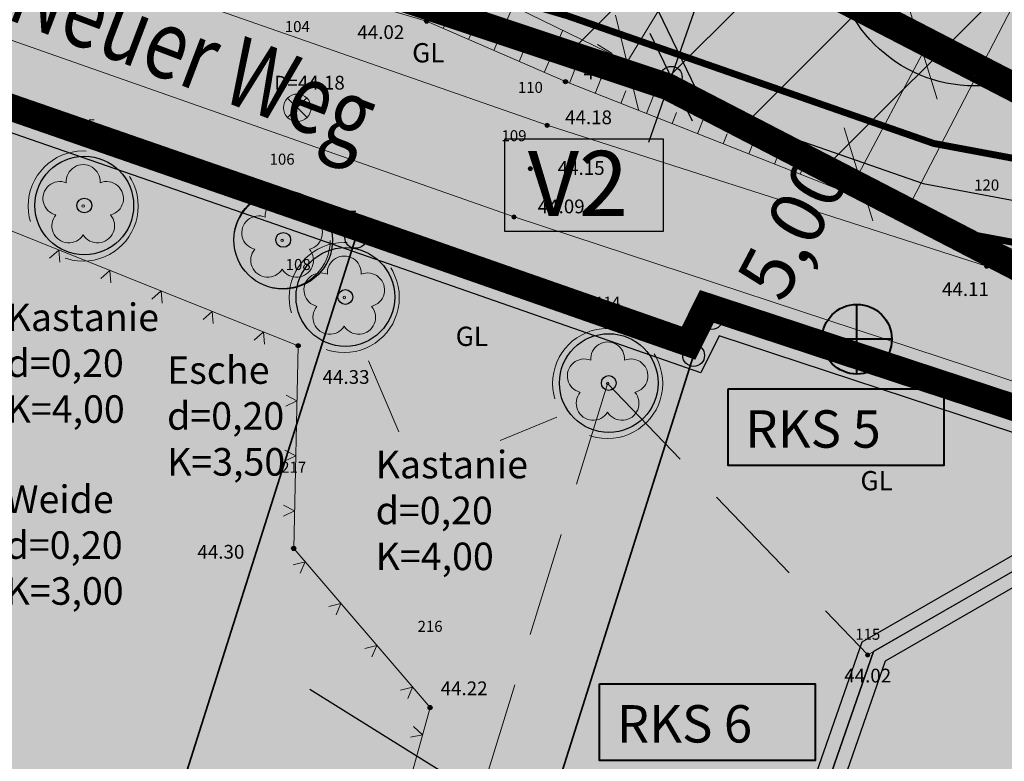
# Model space of a CAD drawing. Units: millimetres. Extents: x 223 to 7303, y 234 to 904.
# Drawn here: x 6752 to 6788, y 759 to 786 of the extents above; entities that cross this region are included whole.
import ezdxf
from ezdxf.enums import TextEntityAlignment as Align

# ---------------------------------------------------------------- set-up
doc = ezdxf.new("R2010")
doc.units = ezdxf.units.MM
for name, pattern in [('BAUGRENZE2', [10.25, 3.5, -1, 3.5, -1, 0.25, -1]), ('LEITUNGSRECHT', [5.5, 2, -1.5, 2]), ('STRICHLINIE', [19.05, 12.7, -6.35])]:
    doc.linetypes.add(name, pattern=pattern)
for name, color, linetype, lineweight in [('$Böschungsschraffur', 7, 'Continuous', 18), ('$KANAL_SCHACHTH', 7, 'Continuous', 15), ('$NAS_FL_Flurstueck', 7, 'Continuous', 35), ('$PKT_0152', 7, 'Continuous', 18), ('$PKT_3503', 7, 'Continuous', 18), ('$PKT_5296', 7, 'Continuous', 18), ('$PKT_7501', 7, 'Continuous', 18), ('A-Aufschüttung', 6, 'Continuous', 18), ('A-Bemaßung', 130, 'Continuous', 9), ('A-Rammkernsondierbohrung', 4, 'Continuous', 40), ('BAUGRENZE_GL', 7, 'Continuous', 40), ('LIN_022_Straße-Weg_Apolony', 7, 'Continuous', 18), ('LIN_022_Topographie_Apolony', 7, 'Continuous', 15), ('LIN_022_Zaun_Apolony', 7, 'Continuous', 15), ('LIN_022_Zaun_Apolony_SYM', 7, 'Continuous', 15), ('LIN_028_BÖ-OK_Apolony', 7, 'Continuous', 15), ('LIN_028_BÖ-UK_Apolony', 7, 'Continuous', 15), ('TXT_022_Baum_Apolony', 7, 'Continuous', 15), ('TXT_022_Topographie_Apolony', 7, 'Continuous', 15), ('TXT_Höhen_Apolony', 7, 'Continuous', 9), ('TXT_Punktnummer_Apolony', 7, 'Continuous', 13)]:
    doc.layers.add(name, color=color, linetype=linetype, lineweight=lineweight)
for name, color, linetype in [('$NAS_TEXT_DKKM1000', 7, 'Continuous'), ('$P_INF_FL', 7, 'Continuous'), ('$P_INF_H', 7, 'Continuous'), ('$P_INF_NR', 7, 'Continuous'), ('$P_INF_X', 7, 'Continuous'), ('$PKT_0353', 7, 'Continuous'), ('$PKT_0481', 7, 'Continuous'), ('A- Blattrand', 7, 'Continuous'), ('A- Text', 7, 'Continuous'), ('A-Korrektur', 255, 'Continuous'), ('A-Änderungen aus Abs. 1 BauGB', 7, 'Continuous'), ('A-Änderungen nach Abs. 2 BauGB', 7, 'Continuous'), ('ALLGEMEINE-WOHNGEBIETE_FA', 11, 'Continuous'), ('BAUGRENZE_FA', 150, 'Continuous'), ('BESONDERE_VERKEHRSFLÄCHEN_FA', 40, 'Continuous'), ('BINDUNG_ERHALTUNG_B', 7, 'Continuous'), ('ERHALTUNG_BÄUME_STR_B', 7, 'Continuous'), ('ERHALTUNG_BÄUME_STR_FA', 114, 'Continuous'), ('GP_vermarkt', 7, 'Continuous'), ('GRÜNFLÄCHE_PRIVAT_FA', 85, 'Continuous'), ('STRASSENBEGRENZUNG_FA', 72, 'Continuous'), ('STRASSENBEGRENZUNG_GL', 7, 'Continuous'), ('UMGR_ALLGEMEINE-WOHNGEBIETE', 7, 'Continuous'), ('UMGR_BESONDERE_VERKEHRSFLÄCHEN', 7, 'Continuous'), ('UMGR_BINDUNG_ERHALTUNG', 7, 'Continuous'), ('UMGR_GRÜNFLÄCHE_PRIVAT', 7, 'Continuous'), ('UMGR_UMWELTGEFÄHRDEND', 7, 'Continuous'), ('VERSORGUNG_UNTERIRDISCH_GL', 7, 'Continuous'), ('WEGERECHT_GL', 7, 'Continuous')]:
    doc.layers.add(name, color=color, linetype=linetype)
doc.styles.add('22 Straße-Weg allgem.', font='tahoma.ttf', dxfattribs={"width": 0.8, "height": 0.5})
doc.styles.add('40 Text 0.5', font='romans.shx', dxfattribs={"width": 0.5, "height": 0.5})
doc.styles.add('40 Text 0.8', font='romans.shx', dxfattribs={"width": 0.8})
doc.styles.get("Standard").update_dxf_attribs({"font": 'arial.ttf'})
doc.styles.add('Text 0.5', font='simplex.shx', dxfattribs={"width": 0.8})
doc.linetypes.add('ALLEE', pattern='A,0,[120,bplan.shx,S=0.015,R=0,X=0,Y=0],-2.5', length=2.5)
doc.linetypes.add('SICHERUNG', pattern='A,2.5,[133,bplan.shx,S=0.02,R=0,X=0,Y=1],2.5', length=5)
doc.linetypes.add('UVERSORGUNG', pattern='A,5.2,-1.2,[125,bplan.shx,S=0.00849,R=45,X=0,Y=0],-1.2', length=7.6)

# ---------------------------------------------------------------- blocks, each defined once
blk = doc.blocks.new('PKT_0152')
h = blk.add_hatch(color=256)
h.dxf.hatch_style = 1
edge = h.paths.add_edge_path()
edge.add_arc((0, 0), 0.15, 0, 360)
at = {"color": 0}
blk.add_circle((0, 0), 0.15, dxfattribs=at)
at = {"layer": '$KANAL_SCHACHTH', "color": 0}
blk.add_attdef('H', text='', height=1, dxfattribs=at).set_placement((0, -2), align=Align.CENTER)
blk = doc.blocks.new('PKT_5296')
h = blk.add_hatch(color=256)
h.dxf.hatch_style = 1
edge = h.paths.add_edge_path()
edge.add_arc((0, 0), 0.15, 0, 360)
at = {"color": 0}
blk.add_circle((0, 0), 0.15, dxfattribs=at)
at = {"layer": '$KANAL_SCHACHTH', "color": 0}
blk.add_attdef('H', text='', height=1, dxfattribs=at).set_placement((0, -2), align=Align.CENTER)
blk = doc.blocks.new('PKT_7501')
blk.add_circle((0, 0), 0.045)
for centre, start, end in [((0, 0.892), 355.5626, 184.4374), ((-0.848, 0.276), 67.5626, 256.4374), ((0.848, 0.276), 283.5626, 112.4374), ((-0.524, -0.722), 139.5626, 328.4374), ((0.524, -0.722), 211.5626, 40.4374)]:
    blk.add_arc(centre, 0.615, start, end)
at = {"layer": '$P_INF_FL', "color": 0}
blk.add_attdef('CODE', text='', height=0.8, dxfattribs=at).set_placement((0, 1.7), align=Align.CENTER)
at = {"layer": '$P_INF_H', "color": 0}
blk.add_attdef('H', text='', height=0.8, dxfattribs=at).set_placement((0, -1.4), align=Align.CENTER)
at = {"layer": '$P_INF_NR', "color": 0}
blk.add_attdef('NR', text='', height=0.8, dxfattribs=at).set_placement((0, 0.7), align=Align.CENTER)
at = {"layer": '$P_INF_X', "color": 0}
blk.add_attdef('X', text='', height=0.8, dxfattribs=at).set_placement((-0.9, -0.4), align=Align.RIGHT)
blk.add_attdef('Y', (0.7, -0.4), '', height=0.8, dxfattribs=at)
blk = doc.blocks.new('PKT_0481')
h = blk.add_hatch(color=256)
h.dxf.hatch_style = 1
edge = h.paths.add_edge_path()
edge.add_arc((0, 0), 0.15, 0, 360)
at = {"color": 0}
blk.add_circle((0, 0), 0.15, dxfattribs=at)
at = {"layer": '$KANAL_SCHACHTH', "color": 0}
blk.add_attdef('H', text='', height=1, dxfattribs=at).set_placement((0, -2), align=Align.CENTER)
blk = doc.blocks.new('PKT_0353')
h = blk.add_hatch(color=256)
h.dxf.hatch_style = 1
edge = h.paths.add_edge_path()
edge.add_arc((0, 0), 0.15, 0, 360)
at = {"color": 0}
blk.add_circle((0, 0), 0.15, dxfattribs=at)
at = {"layer": '$KANAL_SCHACHTH', "color": 0}
blk.add_attdef('H', text='', height=1, dxfattribs=at).set_placement((0, -2), align=Align.CENTER)
blk = doc.blocks.new('PKT_3503')
for p, q in [((-0.357, 0.35), (0.357, -0.35)), ((-0.35, -0.357), (0.35, 0.357)), ((0.35, 0.357), (-0.35, -0.357))]:
    blk.add_line(p, q)
blk.add_circle((0, 0), 0.5)
at = {"layer": '$P_INF_FL', "color": 0}
blk.add_attdef('CODE', text='', height=0.8, dxfattribs=at).set_placement((0, 1.7), align=Align.CENTER)
at = {"layer": '$P_INF_H', "color": 0}
blk.add_attdef('H', text='', height=0.8, dxfattribs=at).set_placement((0, -1.4), align=Align.CENTER)
at = {"layer": '$P_INF_NR', "color": 0}
blk.add_attdef('NR', text='', height=0.8, dxfattribs=at).set_placement((0, 0.7), align=Align.CENTER)
at = {"layer": '$P_INF_X', "color": 0}
blk.add_attdef('X', text='', height=0.8, dxfattribs=at).set_placement((-0.9, -0.4), align=Align.RIGHT)
blk.add_attdef('Y', (0.7, -0.4), '', height=0.8, dxfattribs=at)
blk = doc.blocks.new('PZV132H')
h = blk.add_hatch(color=256)
edge = h.paths.add_edge_path()
edge.add_arc((0, 0), 0.75, 0, 360)
at = {"layer": 'ERHALTUNG_BÄUME_STR_FA'}
h = blk.add_hatch(color=256, dxfattribs=at)
edge = h.paths.add_edge_path()
edge.add_arc((0, 0), 5, 0, 360)
for points in [[(0, 0), (0, 0), (0, 0), (0, 0)], [(0, 0), (0, 0), (0, 0), (0, 0)], [(0, 0), (0, 0), (0, 0), (0, 0), (0, 0)], [(0, 0), (0, 0)], [(0, 0), (0, 0)], [(0, 0), (0, 0)], [(0, 0), (0, 0), (0, 0), (0, 0), (0, 0), (0, 0), (0, 0), (0, 0), (0, 0), (0, 0), (0, 0), (0, 0), (0, 0), (0, 0), (0, 0), (0, 0), (0, 0), (0, 0), (0, 0), (0, 0), (0, 0), (0, 0), (0, 0), (0, 0), (0, 0), (0, 0), (0, 0), (0, 0), (0, 0), (0, 0), (0, 0), (0, 0), (0, 0), (0, 0), (0, 0), (0, 0), (0, 0), (0, 0), (0, 0), (0, 0), (0, 0)], [(0, 0), (0, 0)], [(0, 0), (0, 0), (0, 0)], [(0, 0), (0, 0), (0, 0), (0, 0), (0, 0)], [(0, 0), (0, 0), (0, 0), (0, 0)], [(0, 0), (0, 0)], [(0, 0), (0, 0)]]:
    blk.add_lwpolyline(points)
at = {"color": 0}
blk.add_circle((0, 0), 5, dxfattribs=at)
blk.add_circle((0, 0), 5, dxfattribs=at)
for radius in [0.75, 0.0000000663]:
    blk.add_circle((0, 0), radius)
blk.add_arc((0, 0), 0.0000000324, 40.56368, 315.69043)
blk = doc.blocks.new('_Oblique')
at = {"color": 0, "linetype": 'ByBlock', "lineweight": -2}
blk.add_line((-0.5, -0.5), (0.5, 0.5), dxfattribs=at)

msp = doc.modelspace()

# ---------------------------------------------------------------- hatches: boundary and pattern name
at = {"layer": 'A-Aufschüttung'}
h = msp.add_hatch(dxfattribs=at)
h.set_pattern_fill('ANSI31', color=256)
h.set_pattern_definition([(45, (3090.5196, 3761.7003), (-2.245064, 2.245064), [])])
h.paths.add_polyline_path([(6738.559, 832.159), (6728.852, 837.295), (6714.185, 844.933), (6696.172, 853.92), (6678.221, 829.329), (6678.871, 829.05), (6700.753, 818.108), (6704.516, 816.231), (6714.837, 810.77), (6718.819, 808.663), (6734.236, 800.506), (6749.505, 792.427), (6750.682, 791.805), (6766.924, 786.392), (6775.734, 783.457), (6784.451, 778.947), (6790.227, 790.111), (6787.985, 797.217), (6790.311, 801.063), (6782.432, 805.863), (6777.211, 809.044), (6768.473, 814.367), (6757.195, 821.277)])
at = {"layer": 'A-Korrektur'}
h = msp.add_hatch(color=256, dxfattribs=at)
h.dxf.hatch_style = 1
h.paths.add_polyline_path([(6775.433, 781.224), (6769.689, 781.224), (6769.689, 777.857), (6775.433, 777.857)])
at = {"layer": 'A-Rammkernsondierbohrung'}
h = msp.add_hatch(color=254, dxfattribs=at)
h.dxf.hatch_style = 1
h.paths.add_polyline_path([(6781.21, 773.946, 1), (6783.739, 773.946, 1)])
h = msp.add_hatch(color=254, dxfattribs=at)
h.dxf.hatch_style = 1
h.paths.add_polyline_path([(6785.631, 772.143), (6777.797, 772.143), (6777.797, 769.356), (6785.631, 769.356)])
h = msp.add_hatch(color=254, dxfattribs=at)
h.dxf.hatch_style = 1
h.paths.add_polyline_path([(6780.959, 761.435), (6773.126, 761.435), (6773.126, 758.648), (6780.959, 758.648)])
at = {"layer": 'ALLGEMEINE-WOHNGEBIETE_FA'}
msp.add_hatch(color=11, dxfattribs=at).paths.add_polyline_path([(6796.975, 797.199), (6796.588, 800.751), (6778.88, 811.54), (6764.001, 787.366), (6766.924, 786.392), (6775.734, 783.457), (6790.261, 775.941), (6804.396, 772.352), (6805.166, 776.991), (6805.051, 781.9), (6800.783, 789.024)], flags=0)
at = {"layer": 'BESONDERE_VERKEHRSFLÄCHEN_FA'}
h = msp.add_hatch(color=40, dxfattribs=at)
h.dxf.hatch_style = 1
h.paths.add_polyline_path([(6718.819, 808.663), (6717.713, 809.248), (6714.837, 810.77), (6704.516, 816.231), (6678.507, 829.207), (6675.061, 821.188), (6712.044, 805.294), (6702.68, 794.423), (6688, 782.525), (6677.29, 775.487), (6659.988, 764.272), (6653.299, 759.076), (6641.481, 752.584), (6618.448, 739.547), (6595.094, 726.388), (6603.551, 722.431), (6612.683, 727.706), (6613.982, 728.456), (6621.14, 732.592), (6626.349, 735.518), (6644.12, 745.746), (6648.542, 748.262), (6659.262, 755.523), (6675.788, 766.764), (6690.694, 776.88), (6700.177, 783.25), (6705.812, 786.709), (6710.039, 789.298), (6717.186, 791.829), (6723.375, 791.812), (6741.585, 785.506), (6764.272, 777.643), (6772.591, 774.737), (6776.545, 773.356), (6777.209, 774.695), (6802.398, 766.402), (6812.836, 762.966), (6817.036, 761.583), (6819.378, 760.35), (6822.222, 765.755), (6811.081, 769.878), (6804.396, 772.352), (6790.261, 775.941), (6775.734, 783.457), (6766.924, 786.392), (6750.682, 791.805), (6734.236, 800.506)])
at = {"layer": 'GRÜNFLÄCHE_PRIVAT_FA'}
for points in [[(6783.08, 762.602), (6794.315, 769.063), (6794.221, 769.094), (6777.209, 774.695), (6776.545, 773.356), (6761.259, 778.687), (6744.423, 784.522), (6734.063, 748.682), (6754.314, 742.422), (6761.902, 740.077), (6763.875, 741.373), (6779.21, 751.474)], [(6794.015, 757.565), (6802.398, 766.402), (6794.315, 769.063), (6794.187, 768.99), (6783.08, 762.602), (6779.21, 751.474), (6763.875, 741.373), (6761.902, 740.077), (6754.314, 742.422), (6734.063, 748.682), (6732.993, 744.982), (6741.621, 731.738), (6747.584, 736.758), (6751.004, 735.731), (6759.733, 733.018), (6763.431, 731.87), (6769.351, 730.032), (6771.706, 734.002)]]:
    msp.add_hatch(color=256, dxfattribs=at).paths.add_polyline_path(points, flags=0)

# ---------------------------------------------------------------- linework, layer by layer
at = {"layer": '$Böschungsschraffur'}
for p, q in [((6767.453, 785.234, -0.653), (6768.191, 786.928, -3.249)), ((6769.286, 784.435, -0.627), (6769.99, 786.051, -3.043)), ((6768.37, 784.835, -0.64), (6768.607, 785.381, -1.467)), ((6771.12, 783.636, -0.6), (6771.79, 785.174, -2.837)), ((6770.203, 784.036, -0.613), (6770.43, 784.556, -1.381)), ((6772.969, 782.875, -0.589), (6773.539, 784.322, -2.637)), ((6772.039, 783.242, -0.589), (6772.236, 783.743, -1.299)), ((6774.83, 782.142, -0.588), (6775.343, 783.443, -2.431)), ((6773.899, 782.508, -0.588), (6774.078, 782.962, -1.23)), ((6776.69, 781.408, -0.587), (6777.146, 782.564, -2.224)), ((6775.76, 781.775, -0.587), (6775.92, 782.18, -1.161)), ((6778.551, 780.675, -0.586), (6778.949, 781.686, -2.018)), ((6777.621, 781.041, -0.586), (6777.762, 781.399, -1.093)), ((6779.481, 780.308, -0.586), (6779.603, 780.618, -1.024)), ((6780.411, 779.941, -0.585), (6780.753, 780.807, -1.812)), ((6782.272, 779.207, -0.584), (6782.556, 779.928, -1.605)), ((6781.342, 779.574, -0.585), (6781.445, 779.836, -0.955)), ((6783.202, 778.841, -0.584), (6783.287, 779.055, -0.887)), ((6784.133, 778.474, -0.583), (6784.36, 779.05, -1.399)), ((6785.063, 778.107, -0.583), (6785.128, 778.273, -0.818)), ((6785.993, 777.74, -0.583), (6786.163, 778.171, -1.193)), ((6786.924, 777.374, -0.582), (6786.97, 777.492, -0.75))]:
    msp.add_line(p, q, dxfattribs=at)
at = {"layer": '$NAS_FL_Flurstueck', "elevation": -44.682}
for points in [[(6656.518, 829.158), (6678.063, 819.898), (6712.044, 805.294), (6723.375, 791.812), (6741.585, 785.506), (6764.272, 777.643), (6776.545, 773.356), (6777.209, 774.695), (6802.398, 766.402), (6812.836, 762.966), (6817.036, 761.583), (6823.372, 758.249), (6836.63, 750.249), (6845.131, 732.269)], [(6656.518, 829.158), (6678.063, 819.898), (6712.044, 805.294), (6723.375, 791.812), (6741.585, 785.506), (6764.272, 777.643), (6776.545, 773.356), (6777.209, 774.695), (6802.398, 766.402), (6812.836, 762.966), (6817.036, 761.583), (6823.372, 758.249), (6836.63, 750.249), (6845.131, 732.269)], [(6723.375, 791.812), (6741.585, 785.506), (6764.272, 777.643), (6776.545, 773.356), (6777.209, 774.695), (6802.398, 766.402), (6812.836, 762.966), (6817.036, 761.583), (6823.372, 758.249), (6836.63, 750.249), (6847.291, 727.702), (6846.432, 760.721), (6841.708, 758.013), (6838.151, 757.377), (6833.931, 758.465), (6828.418, 761.309), (6822.222, 765.755), (6804.396, 772.352), (6790.261, 775.941), (6775.734, 783.457), (6766.924, 786.392), (6750.682, 791.805), (6704.516, 816.231)]]:
    msp.add_lwpolyline(points, dxfattribs=at)
for points in [[(6766.924, 786.392), (6775.734, 783.457), (6790.261, 775.941), (6804.396, 772.352), (6805.166, 776.991), (6805.051, 781.9), (6800.783, 789.024), (6796.975, 797.199), (6795.126, 814.194), (6794.58, 816.584), (6788.082, 820.768), (6781.442, 809.98), (6771.187, 793.319)], [(6729.021, 742.496), (6747.584, 736.758), (6752.69, 741.058), (6764.272, 777.643), (6741.585, 785.506), (6730.83, 748.303)], [(6757.677, 745.256), (6765.642, 738.866), (6776.545, 773.356), (6764.272, 777.643), (6752.69, 741.058)], [(6771.706, 734.002), (6794.015, 757.565), (6802.398, 766.402), (6777.209, 774.695), (6776.545, 773.356), (6765.642, 738.866)]]:
    msp.add_lwpolyline(points, close=True, dxfattribs=at)
at = {"layer": '$PKT_7501', "color": 102, "linetype": 'STRICHLINIE', "ltscale": 0.3}
for centre, radius in [((6754.375, 778.782, 0.914), 2), ((6761.599, 777.535, 0.854), 1.75), ((6763.856, 775.461, 0.768), 2), ((6773.421, 772.338, 0.762), 2)]:
    msp.add_circle(centre, radius, dxfattribs=at)
at = {"layer": 'A- Blattrand', "color": 253, "elevation": -44.682}
msp.add_lwpolyline([(6603.551, 722.431), (6621.14, 732.592), (6626.349, 735.518), (6644.12, 745.746), (6648.542, 748.262), (6659.262, 755.523), (6675.788, 766.764), (6690.694, 776.88), (6700.177, 783.25), (6705.812, 786.709), (6710.039, 789.298), (6717.186, 791.829), (6723.375, 791.812), (6741.585, 785.506), (6764.272, 777.643), (6776.545, 773.356)], dxfattribs=at)
at = {"layer": 'A- Text'}
msp.add_lwpolyline([(6769.689, 781.224), (6775.433, 781.224), (6775.433, 777.857), (6769.689, 777.857)], close=True, dxfattribs=at)
msp.add_circle((6786.75, 788.282), 5.137, dxfattribs=at)
at = {"layer": 'A-Aufschüttung'}
for points in [[(6696.172, 853.92), (6678.221, 829.329), (6678.871, 829.05), (6700.753, 818.108), (6704.516, 816.231), (6714.837, 810.77), (6718.819, 808.663), (6734.236, 800.506), (6749.505, 792.427), (6750.682, 791.805), (6766.924, 786.392), (6775.734, 783.457), (6784.451, 778.947)], [(6790.227, 790.111), (6784.451, 778.947)]]:
    msp.add_lwpolyline(points, dxfattribs=at)
at = {"layer": 'A-Bemaßung'}
for p, q in [((6774.122, 783.994), (6786.088, 803.636)), ((6773.588, 784.319), (6773.054, 784.644)), ((6782.536, 779.938), (6784.87, 784.35))]:
    msp.add_line(p, q, dxfattribs=at)
at = {"layer": 'A-Rammkernsondierbohrung'}
for points in [[(6782.475, 772.682), (6782.475, 775.211)], [(6783.739, 773.946), (6781.21, 773.946)]]:
    msp.add_lwpolyline(points, dxfattribs=at)
for points, elevation in [([(6777.797, 772.143), (6785.631, 772.143), (6785.631, 769.356), (6777.797, 769.356)], 0.637), ([(6773.126, 761.435), (6780.959, 761.435), (6780.959, 758.648), (6773.126, 758.648)], -0.034)]:
    msp.add_lwpolyline(points, close=True, dxfattribs=dict(at, elevation=elevation))
msp.add_circle((6782.475, 773.946), 1.265, dxfattribs=at)
at = {"layer": 'A-Änderungen aus Abs. 1 BauGB'}
msp.add_lwpolyline([(6762.608, 761.233), (6805.979, 734.181)], dxfattribs=at)
at = {"layer": 'A-Änderungen nach Abs. 2 BauGB'}
for p, q in [((6776.02, 784.277), (6779.786, 795.085)), ((6775.43, 784.483), (6774.84, 784.689)), ((6775.734, 783.457), (6776.02, 784.277)), ((6775.144, 783.662), (6774.554, 783.868)), ((6775.734, 783.457), (6774.911, 781.096))]:
    msp.add_line(p, q, dxfattribs=at)
at = {"layer": 'BAUGRENZE_FA', "const_width": 0.8}
msp.add_lwpolyline([(6721.403, 813.547), (6736.819, 805.39), (6752.089, 797.311), (6752.862, 796.902), (6768.671, 791.633), (6777.89, 788.562), (6792.236, 781.139), (6799.724, 779.234), (6800.45, 782.715), (6797.697, 787.31), (6789.81, 789.688), (6787.413, 797.285), (6789.591, 800.887), (6782.159, 805.415), (6776.938, 808.595), (6768.2, 813.919), (6756.926, 820.826), (6738.304, 831.7), (6728.608, 836.83), (6713.947, 844.465)], dxfattribs=at)
at = {"layer": 'BAUGRENZE_GL', "linetype": 'BAUGRENZE2', "const_width": 0.25, "flags": 128}
msp.add_lwpolyline([(6698.891, 852.563), (6683.897, 832.105), (6702.986, 822.582), (6706.802, 820.678), (6717.175, 815.19), (6720.051, 813.668), (6721.158, 813.082), (6736.574, 804.926), (6751.843, 796.847), (6752.655, 796.417), (6768.505, 791.135), (6777.685, 788.077), (6792.048, 780.645), (6800.126, 778.59), (6801.005, 782.809), (6798.043, 787.754), (6790.227, 790.111), (6787.985, 797.217), (6790.311, 801.063), (6782.432, 805.863), (6777.211, 809.044), (6768.473, 814.367), (6757.195, 821.277), (6738.559, 832.159), (6728.852, 837.295), (6714.185, 844.933), (6698.891, 852.563)], dxfattribs=at)
at = {"layer": 'BINDUNG_ERHALTUNG_B', "linetype": 'ALLEE', "ltscale": 0.7, "flags": 128}
msp.add_lwpolyline([(6782.661, 762.95), (6793.07, 768.936), (6777.469, 774.072), (6776.802, 772.726), (6761.092, 778.205), (6744.764, 783.864), (6734.692, 749.022), (6754.464, 742.91), (6761.823, 740.635), (6763.595, 741.799), (6778.785, 751.805)], close=True, dxfattribs=at)
msp.add_lwpolyline([(6793.645, 757.916), (6801.474, 766.169), (6794.371, 768.507), (6783.5, 762.255), (6779.635, 751.143), (6764.155, 740.947), (6761.981, 739.519), (6754.163, 741.935), (6734.408, 748.042), (6733.548, 745.065), (6741.733, 732.499), (6747.467, 737.325), (6751.153, 736.218), (6759.885, 733.505), (6763.582, 732.357), (6769.118, 730.638), (6771.296, 734.311), (6793.645, 757.915, -0.000243)], format="xyb", close=True, dxfattribs=at)
at = {"layer": 'GP_vermarkt'}
for centre in [(6775.734, 783.457, -44.682), (6764.272, 777.643, -44.682), (6777.209, 774.695, -44.682), (6776.545, 773.356, -44.682)]:
    msp.add_circle(centre, 0.396, dxfattribs=at)
at = {"layer": 'LIN_022_Straße-Weg_Apolony'}
for points in [[(6718.576, 806.849, -0.029), (6724.831, 801.818, 0.098), (6731.396, 797.211, 0.125), (6750.326, 789.014, -0.285), (6771.223, 781.715, -0.5), (6787.186, 776.596, -0.575), (6791.517, 775.563, -0.58), (6803.239, 772.728, -0.304), (6814.26, 769.111, -0.061), (6819.169, 766.797, 0.04)], [(6818.288, 762.391, -0.011), (6811.474, 764.599, -0.163), (6802.844, 767.558, -0.482), (6790.714, 771.573, -0.736), (6770.021, 778.387, -0.589), (6749.093, 785.741, -0.398), (6728.512, 793.629, 0.064), (6725.829, 794.503, 0.176), (6721.772, 795.197, 0.323), (6718.677, 795.047, 0.408), (6714.608, 793.932, 0.473), (6709.685, 791.853, 0.525), (6706.955, 790.231, 0.502), (6700.945, 786.251, 0.508), (6681.692, 772.986, 0.468), (6663.921, 760.774, 0.523), (6650.34, 751.362, 0.643), (6644.942, 748.109, 0.706), (6624.307, 736.799, 1.142), (6603.863, 725.659, 1.548)]]:
    msp.add_polyline3d(points, dxfattribs=at)
at = {"layer": 'LIN_022_Topographie_Apolony', "color": 102, "linetype": 'STRICHLINIE', "ltscale": 0.3}
for points, elevation in [([(6715.808, 704.432), (6727.34, 702.682), (6736.869, 708.682), (6747.856, 714.572), (6756.63, 720.863), (6763.875, 741.373), (6773.421, 772.338)], -0.157), ([(6773.421, 772.338), (6782.867, 762.48), (6791.944, 767.7), (6800.719, 765.635)], -0.451)]:
    msp.add_lwpolyline(points, dxfattribs=dict(at, elevation=elevation))
at = {"layer": 'LIN_022_Zaun_Apolony', "elevation": -44.682}
msp.add_lwpolyline([(6762.183, 773.709), (6762.019, 766.347), (6766.973, 760.568), (6762.203, 743.335), (6763.875, 741.373)], dxfattribs=at)
msp.add_lwpolyline([(6762.183, 773.709), (6762.019, 766.347), (6766.973, 760.568), (6762.203, 743.335), (6763.875, 741.373)], dxfattribs=at)
at = {"layer": 'LIN_022_Zaun_Apolony'}
msp.add_polyline3d([(6709.318, 786.03, 0.222), (6709.318, 786.03, 0.222), (6720.24, 790.078, 0.319), (6725.587, 788.81, 0.197), (6746.429, 780.009, -0.255), (6762.183, 773.709, -0.357)], dxfattribs=at)
at = {"layer": 'LIN_022_Zaun_Apolony_SYM'}
for p, q in [((6753.49, 777.185, -0.301), (6753.156, 776.888, -0.301)), ((6753.49, 777.185, -0.301), (6753.527, 776.739, -0.301)), ((6755.347, 776.442, -0.313), (6755.013, 776.145, -0.313)), ((6755.347, 776.442, -0.313), (6755.384, 775.997, -0.313)), ((6757.204, 775.7, -0.325), (6756.87, 775.403, -0.325)), ((6757.204, 775.7, -0.325), (6757.241, 775.254, -0.325)), ((6759.061, 774.957, -0.337), (6758.727, 774.66, -0.337)), ((6759.061, 774.957, -0.337), (6759.098, 774.511, -0.337)), ((6760.918, 774.214, -0.349), (6760.584, 773.917, -0.349)), ((6760.918, 774.214, -0.349), (6760.955, 773.769, -0.349)), ((6762.138, 771.709, -44.682), (6761.734, 771.518, -44.682)), ((6762.138, 771.709, -44.682), (6761.743, 771.918, -44.682)), ((6762.094, 769.71, -44.682), (6761.698, 769.918, -44.682)), ((6762.094, 769.71, -44.682), (6761.69, 769.519, -44.682)), ((6762.049, 767.71, -44.682), (6761.654, 767.919, -44.682)), ((6762.049, 767.71, -44.682), (6761.645, 767.519, -44.682)), ((6762.433, 765.864, -44.682), (6761.999, 765.755, -44.682)), ((6762.433, 765.864, -44.682), (6762.259, 765.451, -44.682)), ((6763.735, 764.345, -44.682), (6763.301, 764.237, -44.682)), ((6763.735, 764.345, -44.682), (6763.561, 763.933, -44.682)), ((6765.036, 762.827, -44.682), (6764.603, 762.718, -44.682)), ((6765.036, 762.827, -44.682), (6764.863, 762.415, -44.682)), ((6766.338, 761.308, -44.682), (6765.904, 761.2, -44.682)), ((6766.338, 761.308, -44.682), (6766.165, 760.896, -44.682)), ((6766.7, 759.58, -44.682), (6766.368, 759.88, -44.682)), ((6766.7, 759.58, -44.682), (6766.261, 759.494, -44.682))]:
    msp.add_line(p, q, dxfattribs=at)
at = {"layer": 'LIN_028_BÖ-OK_Apolony'}
msp.add_polyline3d([(6683.357, 833.174, -2.029), (6702.03, 816.434, -0.565), (6706.113, 814.582, -0.493), (6715.961, 809.591, -0.123), (6718.923, 807.463, 0.005), (6725.688, 802.74, 0.084), (6732.216, 798.613, 0.062), (6750.609, 790.308, -0.269), (6766.848, 785.498, -0.662), (6771.89, 783.301, -0.589), (6791.517, 775.563, -0.58)], dxfattribs=at)
at = {"layer": 'LIN_028_BÖ-UK_Apolony'}
msp.add_polyline3d([(6683.357, 833.174, -44.682), (6695.516, 829.204, -2.477), (6701.835, 824.833, -3.378), (6709.589, 818.27, -3.363), (6729.166, 806.335, -3.345), (6732.413, 804.437, -3.345), (6738.242, 800.979, -3.345), (6748.445, 794.938, -3.345), (6767.35, 787.337, -3.345), (6791.517, 775.563, -0.58)], dxfattribs=at)
at = {"layer": 'STRASSENBEGRENZUNG_FA', "const_width": 0.8, "elevation": -44.682}
for points in [[(6795.571, 814.268), (6797.036, 800.8), (6797.414, 797.321), (6801.181, 789.235), (6805.498, 782.029), (6805.617, 776.959), (6804.76, 771.795), (6790.1, 775.517), (6775.558, 783.041), (6766.782, 785.965), (6750.504, 791.389), (6749.294, 792.03), (6734.025, 800.109), (6718.609, 808.265)], [(6723.451, 792.261), (6741.732, 785.931), (6757.484, 780.47), (6764.42, 778.068), (6772.739, 775.162), (6776.318, 773.911), (6776.979, 775.244), (6802.539, 766.829), (6812.977, 763.393), (6817.212, 761.998), (6819.189, 760.958), (6821.725, 765.777), (6819.827, 770.322), (6814.142, 783.144), (6809.333, 786.761), (6802.787, 796.369), (6809.335, 812.493)]]:
    msp.add_lwpolyline(points, dxfattribs=at)
at = {"layer": 'STRASSENBEGRENZUNG_GL', "const_width": 0.25, "elevation": -44.682}
for points in [[(6795.126, 814.194), (6796.588, 800.751), (6796.975, 797.199), (6800.783, 789.024), (6805.051, 781.9), (6805.166, 776.991), (6804.396, 772.352), (6790.261, 775.941), (6775.734, 783.457), (6766.924, 786.392), (6750.682, 791.805), (6749.505, 792.427), (6734.236, 800.506), (6718.819, 808.663)], [(6723.375, 791.812), (6741.585, 785.506), (6757.337, 780.045), (6764.272, 777.643), (6772.591, 774.737), (6776.545, 773.356), (6777.209, 774.695), (6802.398, 766.402), (6812.836, 762.966), (6817.036, 761.583), (6819.378, 760.35), (6822.222, 765.755), (6820.24, 770.5), (6814.506, 783.434), (6809.663, 787.076), (6803.295, 796.423), (6809.893, 812.67)]]:
    msp.add_lwpolyline(points, dxfattribs=at)
at = {"layer": 'TXT_022_Baum_Apolony'}
for p, q in [((6764.731, 773.161, -44.682), (6765.834, 770.577, -44.682)), ((6769.522, 770.273, -44.682), (6771.576, 771.109, -44.682))]:
    msp.add_line(p, q, dxfattribs=at)
at = {"layer": 'UMGR_ALLGEMEINE-WOHNGEBIETE'}
msp.add_lwpolyline([(6796.975, 797.199), (6796.588, 800.751), (6778.88, 811.54), (6764.001, 787.366), (6766.924, 786.392), (6775.734, 783.457), (6790.261, 775.941), (6804.396, 772.352), (6805.166, 776.991), (6805.051, 781.9), (6800.783, 789.024)], close=True, dxfattribs=at)
at = {"layer": 'UMGR_BESONDERE_VERKEHRSFLÄCHEN'}
msp.add_lwpolyline([(6718.819, 808.663), (6734.236, 800.506), (6749.505, 792.427), (6750.682, 791.805), (6766.924, 786.392), (6775.734, 783.457), (6790.261, 775.941), (6804.396, 772.352), (6811.081, 769.878), (6822.222, 765.755), (6819.378, 760.35), (6817.036, 761.583), (6812.836, 762.966), (6802.398, 766.402), (6777.209, 774.695), (6776.545, 773.356), (6772.591, 774.737), (6764.272, 777.643), (6757.337, 780.045), (6741.585, 785.506), (6723.375, 791.812)], dxfattribs=at)
at = {"layer": 'UMGR_BINDUNG_ERHALTUNG'}
for points in [[(6783.08, 762.602), (6794.315, 769.063), (6794.221, 769.094), (6777.209, 774.695), (6776.545, 773.356), (6761.259, 778.687), (6744.423, 784.522), (6734.063, 748.682), (6754.314, 742.422), (6761.902, 740.077), (6763.875, 741.373), (6779.21, 751.474)], [(6783.08, 762.602), (6794.315, 769.063), (6794.221, 769.094), (6777.209, 774.695), (6776.545, 773.356), (6761.259, 778.687), (6744.423, 784.522), (6734.063, 748.682), (6754.314, 742.422), (6761.902, 740.077), (6763.875, 741.373), (6779.21, 751.474)], [(6794.015, 757.565), (6802.398, 766.402), (6794.315, 769.063), (6794.187, 768.99), (6783.08, 762.602), (6779.21, 751.474), (6763.875, 741.373), (6761.902, 740.077), (6754.314, 742.422), (6734.063, 748.682), (6732.993, 744.982), (6741.621, 731.738), (6747.584, 736.758), (6751.004, 735.731), (6759.733, 733.018), (6763.431, 731.87), (6769.351, 730.032), (6771.706, 734.002)]]:
    msp.add_lwpolyline(points, close=True, dxfattribs=at)
at = {"layer": 'UMGR_GRÜNFLÄCHE_PRIVAT'}
for points in [[(6783.08, 762.602), (6794.315, 769.063), (6794.221, 769.094), (6777.209, 774.695), (6776.545, 773.356), (6761.259, 778.687), (6744.423, 784.522), (6734.063, 748.682), (6754.314, 742.422), (6761.902, 740.077), (6763.875, 741.373), (6779.21, 751.474)], [(6794.015, 757.565), (6802.398, 766.402), (6794.315, 769.063), (6794.187, 768.99), (6783.08, 762.602), (6779.21, 751.474), (6763.875, 741.373), (6761.902, 740.077), (6754.314, 742.422), (6734.063, 748.682), (6732.993, 744.982), (6741.621, 731.738), (6747.584, 736.758), (6751.004, 735.731), (6759.733, 733.018), (6763.431, 731.87), (6769.351, 730.032), (6771.706, 734.002)]]:
    msp.add_lwpolyline(points, close=True, dxfattribs=at)
at = {"layer": 'UMGR_UMWELTGEFÄHRDEND', "linetype": 'SICHERUNG', "ltscale": 0.7, "flags": 128}
msp.add_lwpolyline([(6783.08, 762.602), (6794.315, 769.063), (6794.221, 769.094), (6777.209, 774.695), (6776.545, 773.356), (6761.259, 778.687), (6744.423, 784.522), (6734.063, 748.682), (6754.314, 742.422), (6761.902, 740.077), (6763.875, 741.373), (6779.21, 751.474)], close=True, dxfattribs=at)
at = {"layer": 'VERSORGUNG_UNTERIRDISCH_GL', "color": 7, "linetype": 'UVERSORGUNG', "elevation": -44.682, "flags": 128}
msp.add_lwpolyline([(6771.53, 784.255), (6784.88, 779.601), (6811.497, 774.63)], dxfattribs=at)
at = {"layer": 'WEGERECHT_GL', "linetype": 'LEITUNGSRECHT', "const_width": 0.25, "flags": 128}
msp.add_lwpolyline([(6805.118, 774.296), (6786.845, 777.708), (6775.734, 783.457), (6764.001, 787.366), (6764.273, 787.809), (6768.509, 786.707), (6771.953, 785.694), (6785.266, 781.055), (6805.158, 777.34), (6805.56, 777.265)], dxfattribs=at)

# ---------------------------------------------------------------- block references
at = {"layer": '$PKT_0152', "color": 0}
ref = msp.add_blockref('PKT_0152', (6782.867, 762.48, -0.658), dxfattribs=dict(at, xscale=0.5, yscale=0.5, zscale=0.5))
ref.add_attrib('H', '44.02', dxfattribs={"layer": 'TXT_Höhen_Apolony', "color": 0, "height": 0.5, "style": '40 Text 0.8'}).set_placement((6782.867, 761.48, -0.658), align=Align.CENTER)
ref.add_attrib('NR', '115', dxfattribs={"layer": 'TXT_Punktnummer_Apolony', "color": 0, "height": 0.4, "style": '40 Text 0.5'}).set_placement((6782.867, 763.03, -0.658), align=Align.CENTER)
at = {"layer": '$PKT_0353', "color": 0}
ref = msp.add_blockref('PKT_0353', (6762.183, 773.709, -0.357), dxfattribs=dict(at, xscale=0.5, yscale=0.5, zscale=0.5))
ref.add_attrib('H', '44.33', dxfattribs={"layer": 'TXT_Höhen_Apolony', "color": 0, "height": 0.5, "style": '40 Text 0.8'}).set_placement((6763.922, 772.324, -0.357), align=Align.CENTER)
ref.add_attrib('NR', '108', dxfattribs={"layer": 'TXT_Punktnummer_Apolony', "color": 0, "height": 0.4, "style": '40 Text 0.5'}).set_placement((6762.183, 776.459, -0.357), align=Align.CENTER)
ref = msp.add_blockref('PKT_0353', (6762.019, 766.347, -0.381), dxfattribs=dict(at, xscale=0.5, yscale=0.5, zscale=0.5))
ref.add_attrib('H', '44.30', dxfattribs={"layer": 'TXT_Höhen_Apolony', "color": 0, "height": 0.5, "style": '40 Text 0.8'}).set_placement((6759.376, 765.975, -0.381), align=Align.CENTER)
ref.add_attrib('NR', '217', dxfattribs={"layer": 'TXT_Punktnummer_Apolony', "color": 0, "height": 0.4, "style": '40 Text 0.5'}).set_placement((6762.019, 769.097, -0.381), align=Align.CENTER)
ref = msp.add_blockref('PKT_0353', (6766.973, 760.568, -0.46), dxfattribs=dict(at, xscale=0.5, yscale=0.5, zscale=0.5))
ref.add_attrib('H', '44.22', dxfattribs={"layer": 'TXT_Höhen_Apolony', "color": 0, "height": 0.5, "style": '40 Text 0.8'}).set_placement((6768.209, 761.017, -0.46), align=Align.CENTER)
ref.add_attrib('NR', '216', dxfattribs={"layer": 'TXT_Punktnummer_Apolony', "color": 0, "height": 0.4, "style": '40 Text 0.5'}).set_placement((6766.973, 763.318, -0.46), align=Align.CENTER)
at = {"layer": '$PKT_0481', "color": 0}
ref = msp.add_blockref('PKT_0481', (6766.848, 785.498, -0.662), dxfattribs=dict(at, xscale=0.5, yscale=0.5, zscale=0.5))
ref.add_attrib('H', '44.02', dxfattribs={"layer": 'TXT_Höhen_Apolony', "color": 0, "height": 0.5, "style": '40 Text 0.8'}).set_placement((6765.184, 784.848, -0.662), align=Align.CENTER)
ref.add_attrib('NR', '113', dxfattribs={"layer": 'TXT_Punktnummer_Apolony', "color": 0, "height": 0.4, "style": '40 Text 0.5'}).set_placement((6766.848, 788.248, -0.662), align=Align.CENTER)
ref = msp.add_blockref('PKT_0481', (6771.89, 783.301, -0.589), dxfattribs=dict(at, xscale=0.5, yscale=0.5, zscale=0.5))
ref.add_attrib('H', '44.09', dxfattribs={"layer": 'TXT_Höhen_Apolony', "color": 0, "height": 0.5, "style": '40 Text 0.8'}).set_placement((6773.398, 783.387, -0.589), align=Align.CENTER)
ref.add_attrib('NR', '112', dxfattribs={"layer": 'TXT_Punktnummer_Apolony', "color": 0, "height": 0.4, "style": '40 Text 0.5'}).set_placement((6771.89, 786.051, -0.589), align=Align.CENTER)
at = {"layer": '$PKT_3503', "color": 160}
ref = msp.add_blockref('PKT_3503', (6762.151, 782.35, -0.503), dxfattribs=at)
ref.add_attrib('H', 'D=44.18', dxfattribs={"layer": 'TXT_Höhen_Apolony', "height": 0.5, "style": '40 Text 0.8'}).set_placement((6762.599, 783.012, -0.503), align=Align.CENTER)
ref.add_attrib('NR', '104', dxfattribs={"layer": 'TXT_Punktnummer_Apolony', "color": 0, "height": 0.4, "style": '40 Text 0.5'}).set_placement((6762.151, 785.1, -0.503), align=Align.CENTER)
at = {"layer": '$PKT_5296', "color": 0}
ref = msp.add_blockref('PKT_5296', (6771.223, 781.715, -0.5), dxfattribs=dict(at, xscale=0.5, yscale=0.5, zscale=0.5))
ref.add_attrib('H', '44.18', dxfattribs={"layer": 'TXT_Höhen_Apolony', "color": 0, "height": 0.5, "style": '40 Text 0.8'}).set_placement((6772.727, 781.755, -0.5), align=Align.CENTER)
ref.add_attrib('NR', '111', dxfattribs={"layer": 'TXT_Punktnummer_Apolony', "color": 0, "height": 0.4, "style": '40 Text 0.5'}).set_placement((6771.223, 784.465, -0.5), align=Align.CENTER)
ref = msp.add_blockref('PKT_5296', (6770.616, 780.142, -0.535), dxfattribs=dict(at, xscale=0.5, yscale=0.5, zscale=0.5))
ref.add_attrib('H', '44.15', dxfattribs={"layer": 'TXT_Höhen_Apolony', "color": 0, "height": 0.5, "style": '40 Text 0.8'}).set_placement((6772.46, 779.914, -0.535), align=Align.CENTER)
ref.add_attrib('NR', '110', dxfattribs={"layer": 'TXT_Punktnummer_Apolony', "color": 0, "height": 0.4, "style": '40 Text 0.5'}).set_placement((6770.616, 782.892, -0.535), align=Align.CENTER)
ref = msp.add_blockref('PKT_5296', (6770.021, 778.387, -0.589), dxfattribs=dict(at, xscale=0.5, yscale=0.5, zscale=0.5))
ref.add_attrib('H', '44.09', dxfattribs={"layer": 'TXT_Höhen_Apolony', "color": 0, "height": 0.5, "style": '40 Text 0.8'}).set_placement((6771.735, 778.519, -0.589), align=Align.CENTER)
ref.add_attrib('NR', '109', dxfattribs={"layer": 'TXT_Punktnummer_Apolony', "color": 0, "height": 0.4, "style": '40 Text 0.5'}).set_placement((6770.021, 781.137, -0.589), align=Align.CENTER)
ref = msp.add_blockref('PKT_5296', (6787.186, 776.596, -0.575), dxfattribs=dict(at, xscale=0.5, yscale=0.5, zscale=0.5))
ref.add_attrib('H', '44.11', dxfattribs={"layer": 'TXT_Höhen_Apolony', "color": 0, "height": 0.5, "style": '40 Text 0.8'}).set_placement((6786.417, 775.514, -0.575), align=Align.CENTER)
ref.add_attrib('NR', '120', dxfattribs={"layer": 'TXT_Punktnummer_Apolony', "color": 0, "height": 0.4, "style": '40 Text 0.5'}).set_placement((6787.186, 779.346, -0.575), align=Align.CENTER)
at = {"layer": '$PKT_7501', "color": 0}
ref = msp.add_blockref('PKT_7501', (6754.375, 778.782, -0.299), dxfattribs=at)
ref.add_attrib('NR', '105', dxfattribs={"layer": 'TXT_Punktnummer_Apolony', "color": 0, "height": 0.4, "style": '40 Text 0.5'}).set_placement((6754.375, 781.532, -0.299), align=Align.CENTER)
ref = msp.add_blockref('PKT_7501', (6761.599, 777.535, -0.359), dxfattribs=at)
ref.add_attrib('NR', '106', dxfattribs={"layer": 'TXT_Punktnummer_Apolony', "color": 0, "height": 0.4, "style": '40 Text 0.5'}).set_placement((6761.599, 780.285, -0.359), align=Align.CENTER)
ref = msp.add_blockref('PKT_7501', (6763.856, 775.461, -0.445), dxfattribs=at)
ref.add_attrib('NR', '107', dxfattribs={"layer": 'TXT_Punktnummer_Apolony', "color": 0, "height": 0.4, "style": '40 Text 0.5'}).set_placement((6763.856, 778.211, -0.445), align=Align.CENTER)
ref = msp.add_blockref('PKT_7501', (6773.421, 772.338, -0.451), dxfattribs=at)
ref.add_attrib('NR', '114', dxfattribs={"layer": 'TXT_Punktnummer_Apolony', "color": 0, "height": 0.4, "style": '40 Text 0.5'}).set_placement((6773.421, 775.088, -0.451), align=Align.CENTER)
at = {"layer": 'A-Bemaßung', "xscale": 2.5, "yscale": 2.5, "zscale": 2.5}
for p, rotation in [((6784.87, 784.35), 62.12572967978117), ((6774.122, 783.994), 238.6489075389725), ((6782.536, 779.938), 242.1257296797812)]:
    msp.add_blockref('_Oblique', p, dxfattribs=dict(at, rotation=rotation))
at = {"layer": 'A-Änderungen nach Abs. 2 BauGB', "xscale": 2.5, "yscale": 2.5, "zscale": 2.5}
for p, rotation in [((6776.02, 784.277), 250.7870298743883), ((6775.734, 783.457), 70.78702987438828)]:
    msp.add_blockref('_Oblique', p, dxfattribs=dict(at, rotation=rotation))
at = {"layer": 'ERHALTUNG_BÄUME_STR_B', "xscale": 0.3584, "yscale": 0.3584, "zscale": 0.3584}
for p in [(6754.415, 778.802, -0.299), (6761.64, 777.554, -0.359), (6763.897, 775.479, -0.445), (6773.463, 772.355, -0.451)]:
    msp.add_blockref('PZV132H', p, dxfattribs=at)

# ---------------------------------------------------------------- texts
at = {"layer": '$NAS_TEXT_DKKM1000', "style": '22 Straße-Weg allgem.', "width": 0.8}
msp.add_text('Neuer Weg', height=2.5, rotation=339.1778, dxfattribs=at).set_placement((6751.516, 785.605, -44.682))
at = {"layer": 'A- Text'}
msp.add_text('V2', height=2.3625, dxfattribs=at).set_placement((6770.525, 778.422))
at = {"layer": 'A-Bemaßung'}
msp.add_text('5,00', height=2, rotation=62.1257, dxfattribs=at).set_placement((6779.799, 775.204))
at = {"layer": 'A-Rammkernsondierbohrung'}
for s, p in [('RKS 5', (6778.421, 770.006, 0.637)), ('RKS 6', (6773.75, 759.298, -0.034))]:
    msp.add_text(s, height=1.3578, dxfattribs=at).set_placement(p)
at = {"layer": 'TXT_022_Baum_Apolony', "char_height": 1, "attachment_point": 1, "style": 'Text 0.5'}
for s, insert in [('Kastanie\\Pd=0,20\\PK=4,00', (6751.595, 775.243, -0.017)), ('Esche\\Pd=0,20\\PK=3,50', (6757.421, 773.326, -0.017)), ('Kastanie\\Pd=0,20\\PK=4,00', (6764.997, 769.893, 45.433)), ('Weide\\Pd=0,20\\PK=3,00', (6751.555, 768.636, -44.682))]:
    msp.add_mtext_dynamic_manual_height_columns(s, width=0.46774, gutter_width=5, heights=[0], dxfattribs=dict(at, insert=insert))
at = {"layer": 'TXT_022_Topographie_Apolony', "char_height": 0.7, "attachment_point": 1, "rotation": 359.7845, "style": 'Text 0.5'}
for insert in [(6766.323, 784.701, -90.982), (6767.904, 774.403, -90.982), (6782.604, 769.16, -90.982)]:
    msp.add_mtext_dynamic_manual_height_columns('GL', width=0.079, gutter_width=5, heights=[0], dxfattribs=dict(at, insert=insert))

doc.saveas('drawing.dxf')
